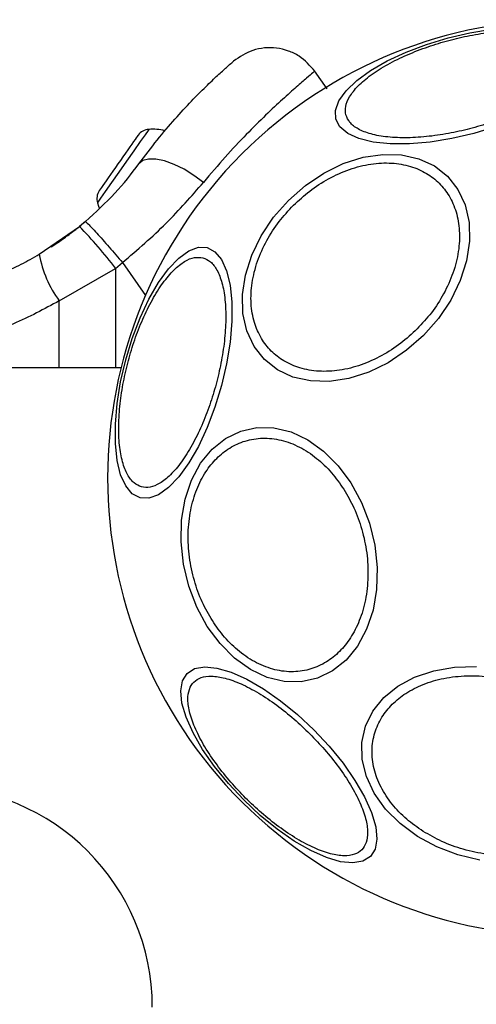
# Model space of a CAD drawing. Units: millimetres. Extents: x -2981 to 4865, y -2279 to 4802.
# Drawn here: x 1243 to 1284, y -19 to 70 of the extents above; entities that cross this region are included whole.
import ezdxf

# ---------------------------------------------------------------- set-up
doc = ezdxf.new("R2010")
doc.units = ezdxf.units.MM
doc.header["$LTSCALE"] = 100

msp = doc.modelspace()

# ---------------------------------------------------------------- linework, layer by layer
at = {"color": 7, "linetype": 'Continuous', "lineweight": 25}
for p, q in [((1270.41, 64.181), (1269.27, 65.81)), ((1248.506, 52.131), (1247.971, 51.688)), ((1244.326, 49.16), (1247.971, 51.688)), ((1251.241, 47.888), (1251.865, 48.406)), ((1246.138, 44.939), (1251.241, 47.888)), ((1222.071, 38.887), (1251.742, 38.887))]:
    msp.add_line(p, q, dxfattribs=at)
at = {"color": 8, "linetype": 'Continuous', "lineweight": 25}
for p, q in [((1251.865, 48.406), (1253.953, 45.423)), ((1251.241, 47.888), (1251.231, 38.887)), ((1246.132, 38.887), (1246.138, 44.939))]:
    msp.add_line(p, q, dxfattribs=at)
at = {"color": 7, "linetype": 'Continuous', "lineweight": 25, "flags": 128}
for points in [[(1271.196, 61.414), (1271.166, 62.214), (1271.482, 63.082), (1272.134, 63.992), (1273.102, 64.916), (1274.357, 65.826), (1275.861, 66.694), (1277.567, 67.494), (1279.425, 68.202), (1281.378, 68.796), (1283.365, 69.258), (1285.328, 69.574)], [(1285.657, 60.706), (1283.704, 60.113), (1281.717, 59.651), (1279.754, 59.335), (1277.876, 59.174), (1276.139, 59.174), (1274.598, 59.335), (1273.297, 59.651), (1272.278, 60.113), (1271.57, 60.706), (1271.196, 61.414)], [(1253.279, 59.964), (1253.278, 59.962), (1253.254, 59.928), (1253.201, 59.852), (1253.119, 59.735), (1253.009, 59.578), (1252.874, 59.385)], [(1252.874, 59.385), (1252.715, 59.159), (1252.536, 58.903), (1252.34, 58.623), (1252.129, 58.322), (1251.908, 58.006), (1251.68, 57.681), (1251.45, 57.351), (1251.22, 57.024)], [(1266.908, 54.05), (1268.444, 55.399), (1270.118, 56.522), (1271.881, 57.383), (1273.68, 57.956), (1275.458, 58.225), (1277.163, 58.181), (1278.742, 57.826), (1280.148, 57.169), (1281.337, 56.232), (1282.274, 55.043), (1282.931, 53.637), (1283.286, 52.058), (1283.33, 50.353), (1283.061, 48.575), (1282.487, 46.777), (1281.627, 45.013), (1280.504, 43.339), (1279.155, 41.803), (1277.62, 40.454), (1275.945, 39.332), (1274.182, 38.471), (1272.384, 37.897), (1270.605, 37.628), (1268.901, 37.672), (1267.321, 38.028), (1265.916, 38.684), (1264.726, 39.621), (1263.789, 40.811), (1263.133, 42.217), (1262.777, 43.796), (1262.733, 45.501), (1263.002, 47.279), (1263.576, 49.077), (1264.437, 50.84), (1265.559, 52.515), (1266.908, 54.05)], [(1259.195, 55.675), (1258.341, 56.316), (1257.444, 56.871), (1256.544, 57.314), (1255.685, 57.624), (1254.903, 57.788), (1254.236, 57.798), (1253.714, 57.654), (1253.36, 57.362)], [(1251.22, 57.024), (1250.996, 56.703), (1250.78, 56.395), (1250.577, 56.105), (1250.39, 55.838), (1250.223, 55.599), (1250.077, 55.391), (1249.956, 55.218), (1249.862, 55.084)], [(1249.862, 55.084), (1249.796, 54.989), (1249.759, 54.937), (1249.752, 54.926)], [(1249.594, 53.83), (1249.688, 53.53), (1249.771, 53.313)], [(1253.464, 27.072), (1252.757, 27.446), (1252.163, 28.154), (1251.701, 29.174), (1251.385, 30.474), (1251.224, 32.016), (1251.224, 33.752), (1251.385, 35.63), (1251.701, 37.593), (1252.163, 39.581), (1252.756, 41.533), (1253.464, 43.391), (1254.264, 45.098), (1255.132, 46.601), (1256.042, 47.856), (1256.966, 48.825), (1257.876, 49.477), (1258.744, 49.793), (1259.544, 49.763), (1260.252, 49.389), (1260.846, 48.681), (1261.308, 47.661), (1261.624, 46.361), (1261.784, 44.819), (1261.784, 43.083), (1261.624, 41.205), (1261.308, 39.242), (1260.846, 37.254), (1260.252, 35.302), (1259.545, 33.444), (1258.744, 31.737), (1257.876, 30.234), (1256.966, 28.978), (1256.042, 28.01), (1255.133, 27.358), (1254.264, 27.042), (1253.464, 27.072)], [(1272.569, 28.424), (1273.524, 26.665), (1274.254, 24.762), (1274.734, 22.772), (1274.95, 20.756), (1274.897, 18.776), (1274.575, 16.891), (1273.995, 15.159), (1273.174, 13.632), (1272.136, 12.357), (1270.914, 11.373), (1269.545, 10.709), (1268.069, 10.385), (1266.533, 10.412), (1264.983, 10.789), (1263.465, 11.504), (1262.026, 12.535), (1260.71, 13.851), (1259.557, 15.413), (1258.601, 17.172), (1257.872, 19.075), (1257.392, 21.065), (1257.175, 23.081), (1257.228, 25.061), (1257.55, 26.946), (1258.131, 28.678), (1258.952, 30.205), (1259.989, 31.48), (1261.211, 32.464), (1262.581, 33.128), (1264.056, 33.452), (1265.592, 33.425), (1267.143, 33.048), (1268.66, 32.333), (1270.099, 31.302), (1271.415, 29.986), (1272.569, 28.424)], [(1269.213, 6.029), (1270.607, 4.539), (1271.862, 2.997), (1272.94, 1.451), (1273.808, -0.053), (1274.44, -1.469), (1274.816, -2.753), (1274.926, -3.867), (1274.766, -4.777), (1274.34, -5.455), (1273.662, -5.881), (1272.752, -6.041), (1271.638, -5.931), (1270.354, -5.555), (1268.938, -4.923), (1267.435, -4.055), (1265.888, -2.977), (1264.347, -1.722), (1262.856, -0.328), (1261.462, 1.163), (1260.207, 2.705), (1259.129, 4.251), (1258.261, 5.755), (1257.629, 7.17), (1257.252, 8.454), (1257.143, 9.568), (1257.303, 10.478), (1257.729, 11.156), (1258.407, 11.582), (1259.317, 11.742), (1260.431, 11.633), (1261.715, 11.256), (1263.131, 10.624), (1264.634, 9.756), (1266.18, 8.678), (1267.722, 7.423), (1269.213, 6.029)], [(1284.249, -5.792), (1282.259, -5.312), (1280.355, -4.583), (1278.596, -3.627), (1277.035, -2.473), (1275.719, -1.157), (1274.687, 0.281), (1273.973, 1.799), (1273.596, 3.35), (1273.569, 4.886), (1273.892, 6.361), (1274.556, 7.73), (1275.541, 8.952), (1276.816, 9.99), (1278.343, 10.811), (1280.075, 11.392), (1281.96, 11.713), (1283.94, 11.767)]]:
    msp.add_lwpolyline(points, dxfattribs=at)
at = {"color": 8, "linetype": 'Continuous', "lineweight": 25, "flags": 128}
msp.add_lwpolyline([(1254.255, 60.486), (1254.187, 60.389), (1253.921, 60.009), (1253.478, 59.377), (1252.897, 58.547), (1252.23, 57.593), (1251.535, 56.601), (1250.875, 55.659), (1250.309, 54.85), (1249.885, 54.245), (1249.644, 53.9), (1249.594, 53.83)], dxfattribs=at)
at = {"color": 7, "linetype": 'Continuous', "lineweight": 25}
for centre, radius, start, end in [((1292.071, 28.887), 41.55, 45, 225), ((1254.37, 59.098), 1.393, 94.73736, 141.58394), ((1254.617, 56.121), 4.38, 75.58611, 94.73736), ((1292.071, 28.887), 41.55, 225, 45), ((1250.938, 54.196), 1.393, 148.41606, 195.26264), ((1218.265, 22.817), 41.425, 37.2458, 44.18342), ((1254.138, 50.874), 9.961, 189.90633, 216.56846), ((1234.571, -19.113), 20, 0, 90)]:
    msp.add_arc(centre, radius, start, end, dxfattribs=at)
for points, knots in [([(1272.117, 61.798), (1272.086, 62.049), (1272.021, 62.567), (1272.401, 63.463), (1273.169, 64.433), (1274.35, 65.431), (1275.872, 66.392), (1277.635, 67.26), (1279.515, 67.992), (1281.436, 68.58), (1283.393, 69.031), (1285.386, 69.337), (1287.347, 69.467), (1289.147, 69.396), (1290.669, 69.122), (1291.818, 68.666), (1292.595, 68.08), (1292.798, 67.599), (1292.897, 67.366)], [0, 0, 0, 0, 0.058258, 0.120006, 0.18432, 0.25, 0.31568, 0.379995, 0.441742, 0.500001, 0.558258, 0.620006, 0.684321, 0.75, 0.81568, 0.879995, 0.941742, 1, 1, 1, 1]), ([(1269.303, 65.761), (1268.86, 66.263), (1268.177, 67.038), (1266.903, 67.636), (1265.833, 67.897), (1264.732, 67.908), (1263.351, 67.642), (1262.497, 67.059), (1261.944, 66.682)], [0, 0, 0, 0, 0.238029, 0.367439, 0.500001, 0.632562, 0.761978, 1, 1, 1, 1]), ([(1292.897, 67.366), (1292.928, 67.114), (1292.992, 66.596), (1292.613, 65.7), (1291.845, 64.731), (1290.664, 63.732), (1289.142, 62.771), (1287.378, 61.903), (1285.499, 61.171), (1283.578, 60.583), (1281.621, 60.132), (1279.627, 59.826), (1277.666, 59.696), (1275.867, 59.768), (1274.345, 60.041), (1273.196, 60.497), (1272.419, 61.083), (1272.216, 61.564), (1272.117, 61.798)], [0, 0, 0, 0, 0.058258, 0.120006, 0.184321, 0.250001, 0.31568, 0.379995, 0.441743, 0.500001, 0.558259, 0.620006, 0.684321, 0.75, 0.81568, 0.879995, 0.941742, 1, 1, 1, 1]), ([(1253.36, 57.362), (1253.914, 58.1), (1255.013, 59.564), (1256.629, 61.457), (1258.125, 63.078), (1259.444, 64.402), (1260.529, 65.427), (1261.332, 66.149), (1261.848, 66.599), (1261.912, 66.654), (1261.944, 66.682)], [0, 0, 0, 0, 0.130355, 0.25877, 0.386305, 0.511167, 0.635395, 0.757449, 0.879078, 1, 1, 1, 1]), ([(1248.506, 52.131), (1249.436, 52.977), (1251.288, 54.66), (1252.672, 56.464), (1253.36, 57.362)], [0, 0, 0, 0, 0.5019, 1, 1, 1, 1]), ([(1267.356, 53.603), (1267.838, 54.048), (1268.831, 54.966), (1270.561, 56.072), (1272.441, 56.918), (1274.387, 57.405), (1276.271, 57.496), (1277.983, 57.197), (1279.435, 56.56), (1280.612, 55.643), (1281.528, 54.467), (1282.166, 53.014), (1282.465, 51.303), (1282.373, 49.418), (1281.886, 47.472), (1281.04, 45.592), (1279.935, 43.863), (1279.017, 42.869), (1278.571, 42.387)], [0, 0, 0, 0, 0.058257, 0.120005, 0.184319, 0.249999, 0.315678, 0.379994, 0.441741, 0.499999, 0.558257, 0.620005, 0.684319, 0.75, 0.81568, 0.879995, 0.941742, 1, 1, 1, 1]), ([(1251.865, 48.406), (1253.23, 49.582), (1255.941, 51.919), (1258.116, 54.429), (1259.195, 55.675)], [0, 0, 0, 0, 0.503492, 1, 1, 1, 1]), ([(1278.571, 42.387), (1278.089, 41.942), (1277.096, 41.024), (1275.367, 39.918), (1273.486, 39.072), (1271.54, 38.585), (1269.656, 38.494), (1267.944, 38.793), (1266.492, 39.43), (1265.315, 40.347), (1264.399, 41.523), (1263.761, 42.976), (1263.462, 44.687), (1263.554, 46.572), (1264.041, 48.518), (1264.887, 50.398), (1265.992, 52.127), (1266.91, 53.121), (1267.356, 53.603)], [0, 0, 0, 0, 0.058257, 0.120006, 0.184321, 0.25, 0.31568, 0.379994, 0.441742, 0.500001, 0.558257, 0.620006, 0.684321, 0.749998, 0.815678, 0.879992, 0.941739, 1, 1, 1, 1]), ([(1245.402, 49.825), (1245.432, 49.844), (1245.491, 49.882), (1245.956, 50.188), (1246.665, 50.684), (1247.544, 51.332), (1248.237, 51.913), (1248.557, 52.18)], [0, 0, 0, 0, 0.206092, 0.411981, 0.618622, 0.824243, 1, 1, 1, 1]), ([(1248.506, 52.131), (1248.564, 52.093), (1248.653, 52.033), (1249.085, 51.579), (1249.522, 51.101), (1250.057, 50.5), (1250.826, 49.622), (1251.456, 48.885), (1251.865, 48.406)], [0, 0, 0, 0, 0.23942, 0.368341, 0.500001, 0.631663, 0.760584, 1, 1, 1, 1]), ([(1229.1, 45.009), (1230.549, 45.069), (1233.216, 45.179), (1236.523, 45.896), (1239.005, 46.665), (1240.897, 47.404), (1242.67, 48.225), (1243.781, 48.853), (1244.326, 49.16)], [0, 0, 0, 0, 0.272609, 0.501861, 0.633786, 0.76078, 0.88285, 1, 1, 1, 1]), ([(1253.593, 28.062), (1253.36, 28.161), (1252.879, 28.364), (1252.292, 29.14), (1251.837, 30.29), (1251.563, 31.812), (1251.492, 33.611), (1251.621, 35.572), (1251.927, 37.566), (1252.379, 39.523), (1252.966, 41.444), (1253.698, 43.323), (1254.566, 45.086), (1255.528, 46.609), (1256.526, 47.79), (1257.495, 48.558), (1258.391, 48.937), (1258.909, 48.873), (1259.161, 48.842)], [0, 0, 0, 0, 0.058258, 0.120005, 0.184321, 0.25, 0.31568, 0.379994, 0.441742, 0.499999, 0.558257, 0.620007, 0.68432, 0.749999, 0.815679, 0.879994, 0.941742, 1, 1, 1, 1]), ([(1259.161, 48.842), (1259.394, 48.743), (1259.875, 48.539), (1260.461, 47.763), (1260.917, 46.613), (1261.191, 45.092), (1261.262, 43.292), (1261.133, 41.331), (1260.827, 39.338), (1260.375, 37.38), (1259.788, 35.46), (1259.056, 33.58), (1258.188, 31.817), (1257.226, 30.294), (1256.228, 29.113), (1255.259, 28.346), (1254.363, 27.966), (1253.845, 28.031), (1253.593, 28.062)], [0, 0, 0, 0, 0.058258, 0.120007, 0.184321, 0.249999, 0.315679, 0.379993, 0.441741, 0.500002, 0.558256, 0.620006, 0.684319, 0.750001, 0.815679, 0.879994, 0.941743, 1, 1, 1, 1]), ([(1246.138, 44.939), (1244.769, 44.201), (1242.038, 42.73), (1237.616, 41.246), (1233.047, 40.275), (1229.934, 40.156), (1228.374, 40.096)], [0, 0, 0, 0, 0.249781, 0.497988, 0.748636, 1, 1, 1, 1]), ([(1260.012, 15.936), (1259.692, 16.489), (1259.033, 17.629), (1258.328, 19.592), (1257.881, 21.711), (1257.766, 23.886), (1257.996, 25.976), (1258.548, 27.857), (1259.36, 29.437), (1260.377, 30.698), (1261.584, 31.66), (1262.992, 32.302), (1264.576, 32.556), (1266.252, 32.372), (1267.916, 31.746), (1269.462, 30.727), (1270.83, 29.426), (1271.569, 28.366), (1271.927, 27.851)], [0, 0, 0, 0, 0.058259, 0.120004, 0.18432, 0.25, 0.315681, 0.379995, 0.441741, 0.500001, 0.558259, 0.620006, 0.684321, 0.75, 0.815679, 0.879995, 0.941742, 1, 1, 1, 1]), ([(1271.927, 27.851), (1272.247, 27.298), (1272.906, 26.158), (1273.611, 24.195), (1274.058, 22.076), (1274.173, 19.901), (1273.943, 17.811), (1273.392, 15.93), (1272.579, 14.351), (1271.563, 13.089), (1270.355, 12.127), (1268.947, 11.485), (1267.363, 11.231), (1265.688, 11.416), (1264.023, 12.041), (1262.477, 13.06), (1261.109, 14.361), (1260.37, 15.421), (1260.012, 15.936)], [0, 0, 0, 0, 0.058257, 0.120005, 0.184321, 0.250001, 0.315679, 0.379995, 0.441742, 0.500001, 0.558258, 0.620006, 0.684321, 0.75, 0.815679, 0.879995, 0.941741, 1, 1, 1, 1]), ([(1263.031, -0.153), (1262.576, 0.32), (1261.64, 1.295), (1260.384, 2.875), (1259.29, 4.506), (1258.452, 6.101), (1257.929, 7.555), (1257.745, 8.782), (1257.88, 9.733), (1258.293, 10.406), (1258.966, 10.819), (1259.916, 10.954), (1261.144, 10.769), (1262.597, 10.247), (1264.192, 9.409), (1265.824, 8.314), (1267.403, 7.059), (1268.378, 6.123), (1268.852, 5.668)], [0, 0, 0, 0, 0.058258, 0.120004, 0.18432, 0.249999, 0.31568, 0.379993, 0.441743, 0.5, 0.558258, 0.620006, 0.684321, 0.75, 0.815679, 0.879994, 0.941742, 1, 1, 1, 1]), ([(1279.119, -3.172), (1278.605, -2.813), (1277.545, -2.075), (1276.244, -0.707), (1275.224, 0.84), (1274.599, 2.504), (1274.414, 4.179), (1274.669, 5.763), (1275.31, 7.172), (1276.272, 8.379), (1277.534, 9.395), (1279.114, 10.208), (1280.994, 10.759), (1283.084, 10.989), (1285.26, 10.875), (1287.379, 10.428), (1289.342, 9.723), (1290.482, 9.064), (1291.035, 8.744)], [0, 0, 0, 0, 0.058258, 0.120005, 0.184319, 0.249999, 0.315678, 0.379993, 0.441742, 0.5, 0.558258, 0.620006, 0.68432, 0.75, 0.81568, 0.879995, 0.941742, 1, 1, 1, 1]), ([(1291.035, 8.744), (1291.55, 8.385), (1292.61, 7.647), (1293.91, 6.279), (1294.93, 4.732), (1295.555, 3.068), (1295.74, 1.393), (1295.485, -0.191), (1294.844, -1.6), (1293.882, -2.807), (1292.62, -3.824), (1291.041, -4.636), (1289.16, -5.188), (1287.07, -5.417), (1284.895, -5.303), (1282.776, -4.856), (1280.813, -4.151), (1279.673, -3.492), (1279.119, -3.172)], [0, 0, 0, 0, 0.058258, 0.120007, 0.184321, 0.250001, 0.31568, 0.379994, 0.441741, 0.5, 0.558259, 0.620005, 0.68432, 0.75, 0.815679, 0.879994, 0.941742, 1, 1, 1, 1]), ([(1268.852, 5.668), (1269.306, 5.195), (1270.242, 4.22), (1271.498, 2.64), (1272.593, 1.009), (1273.43, -0.586), (1273.953, -2.04), (1274.138, -3.268), (1274.003, -4.218), (1273.59, -4.891), (1272.916, -5.304), (1271.966, -5.439), (1270.738, -5.254), (1269.285, -4.732), (1267.69, -3.894), (1266.058, -2.799), (1264.479, -1.544), (1263.504, -0.608), (1263.031, -0.153)], [0, 0, 0, 0, 0.058258, 0.120007, 0.18432, 0.249999, 0.31568, 0.379995, 0.441743, 0.500001, 0.558258, 0.620006, 0.68432, 0.75, 0.815679, 0.879995, 0.941742, 1, 1, 1, 1])]:
    msp.add_open_spline(points, degree=3, knots=knots, dxfattribs=at)
at = {"color": 8, "linetype": 'Continuous', "lineweight": 25}
msp.add_open_spline([(1269.303, 65.761), (1269.266, 65.731), (1269.192, 65.67), (1268.599, 65.175), (1267.673, 64.381), (1266.415, 63.26), (1264.877, 61.821), (1263.118, 60.068), (1261.203, 58.039), (1259.864, 56.463), (1259.195, 55.675)], degree=3, knots=[0, 0, 0, 0, 0.125128, 0.250786, 0.375863, 0.501718, 0.626456, 0.751867, 0.876047, 1, 1, 1, 1], dxfattribs=at)

doc.saveas('drawing.dxf')
